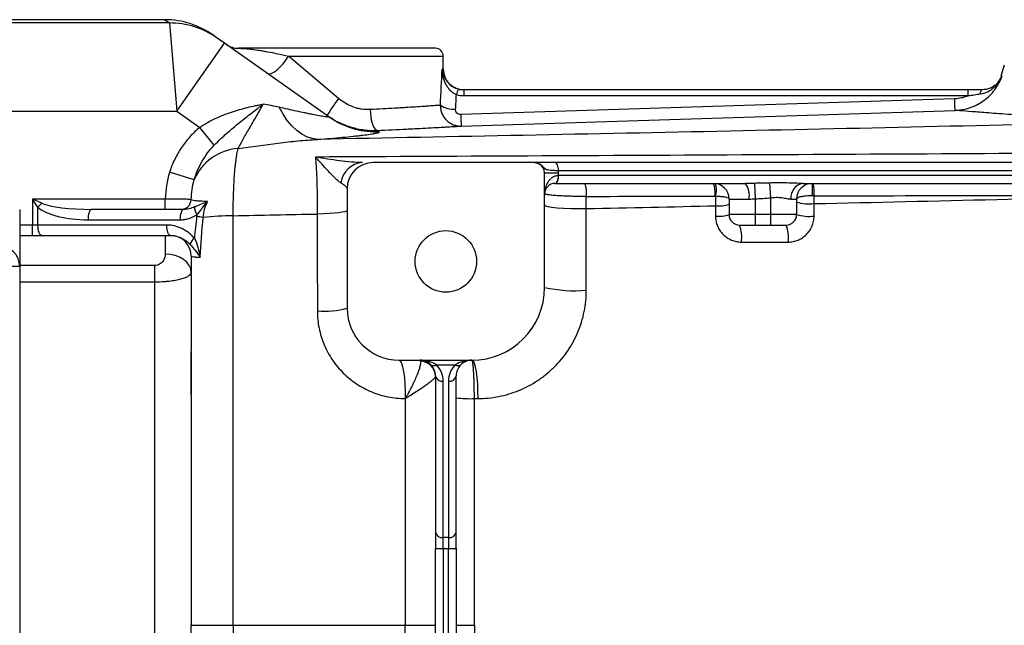
# Model space of a CAD drawing. Units: inches. Extents: x -32 to 65, y -21.6 to 32.8.
# Drawn here: x 27.1 to 34.6, y -12.5 to -8 of the extents above; entities that cross this region are included whole.
import ezdxf

# ---------------------------------------------------------------- set-up
doc = ezdxf.new("R2010")
doc.units = ezdxf.units.IN
doc.header["$MEASUREMENT"] = 0

msp = doc.modelspace()

# ---------------------------------------------------------------- linework, layer by layer
at = {"color": 7, "linetype": 'Continuous', "lineweight": 25}
for p, q in [((28.2318, -7.9622), (26.1086, -7.9622)), ((28.2661, -7.9869), (26.1086, -7.9869)), ((28.2661, -7.9869), (28.322, -8.6556)), ((28.629, -8.1014), (28.5946, -8.0772)), ((28.6848, -8.1407), (28.629, -8.1014)), ((28.322, -8.6556), (28.6848, -8.1407)), ((29.4739, -8.6967), (28.6848, -8.1407)), ((30.2818, -8.1787), (28.7886, -8.1787)), ((29.5479, -8.5582), (29.1674, -8.2378)), ((30.3409, -8.3362), (30.3409, -8.2378)), ((34.5913, -8.3078), (34.5657, -8.3889)), ((30.4983, -8.5374), (30.4983, -8.4937)), ((34.3183, -8.4937), (30.4983, -8.4937)), ((34.3183, -8.5374), (34.3183, -8.4937)), ((34.215, -8.5612), (30.4734, -8.6803)), ((30.4983, -8.5374), (34.3183, -8.5374)), ((26.1086, -8.6556), (28.322, -8.6556)), ((28.322, -8.6556), (28.4959, -8.7782)), ((29.5036, -8.7164), (29.4739, -8.6967)), ((28.6057, -8.9125), (28.4959, -8.7782)), ((31.0345, -9.0448), (29.8094, -9.0448)), ((38.1955, -9.0448), (31.187, -9.0448)), ((28.4537, -9.1757), (28.268, -9.1164)), ((31.2149, -9.1236), (31.1086, -9.1236)), ((31.1086, -9.9897), (31.1086, -9.1236)), ((31.2142, -9.1039), (38.1684, -9.1039)), ((31.2149, -9.1433), (31.2146, -9.1433)), ((31.2149, -9.1433), (31.2149, -9.1236)), ((38.1676, -9.1433), (31.2149, -9.1433)), ((29.6125, -9.2417), (29.6125, -10.1472)), ((31.1873, -9.2023), (31.1878, -9.2023)), ((31.1878, -9.2023), (32.6301, -9.2023)), ((32.6983, -9.2016), (32.7031, -9.3183)), ((32.8117, -9.1991), (32.8212, -9.3108)), ((33.0665, -9.2023), (38.1948, -9.2023)), ((33.1362, -9.2023), (33.1362, -9.2965)), ((28.2351, -9.3204), (27.2286, -9.3204)), ((27.2286, -9.3204), (27.2286, -9.5173)), ((28.2351, -9.3992), (28.2351, -9.3204)), ((32.5062, -9.3204), (32.6575, -9.3204)), ((32.5062, -9.3204), (32.5062, -9.4385)), ((32.7031, -9.3183), (32.7031, -9.4385)), ((32.8212, -9.3108), (32.8212, -9.4385)), ((32.9745, -9.3204), (33.0181, -9.3204)), ((33.0181, -9.3204), (33.0181, -9.4385)), ((27.2707, -9.5173), (27.2707, -9.3829)), ((27.1322, -9.3992), (27.1322, -9.8323)), ((28.3744, -9.3992), (27.6779, -9.3992)), ((32.7031, -9.4385), (32.5062, -9.4385)), ((32.7031, -9.4385), (32.7031, -9.5173)), ((32.8212, -9.4385), (32.7031, -9.4385)), ((32.8212, -9.4385), (32.8212, -9.5173)), ((33.0181, -9.4385), (32.8212, -9.4385)), ((27.2707, -9.5173), (27.2286, -9.5173)), ((27.2286, -9.596), (27.2286, -9.5173)), ((28.2467, -9.5173), (27.2707, -9.5173)), ((27.6499, -9.4779), (28.3464, -9.4779)), ((32.585, -9.5173), (32.7031, -9.5173)), ((32.7031, -9.5173), (32.8212, -9.5173)), ((32.8212, -9.5173), (32.9393, -9.5173)), ((27.1322, -9.596), (27.2286, -9.596)), ((27.2286, -9.596), (27.2987, -9.596)), ((27.2987, -9.596), (28.2747, -9.596)), ((27.1322, -9.8323), (26.9748, -9.8323)), ((27.1322, -9.8323), (27.1322, -15.2653)), ((28.1559, -9.9471), (28.1559, -9.8243)), ((28.1559, -15.1505), (28.1559, -9.9471)), ((28.4314, -10.483), (28.4314, -10.4977)), ((28.4314, -10.4977), (28.4314, -10.7989)), ((30.0062, -10.5409), (30.5574, -10.5409)), ((30.289, -10.5755), (30.4322, -10.5755)), ((30.2818, -10.659), (30.2818, -11.8425)), ((30.4393, -11.8425), (30.4393, -10.659)), ((30.3409, -11.8843), (30.3409, -10.7008)), ((30.3803, -10.7008), (30.3803, -11.8843)), ((30.2818, -11.8425), (30.2818, -11.9678)), ((30.4393, -11.9678), (30.4393, -11.8425)), ((30.3803, -11.8843), (30.3409, -11.8843)), ((30.3409, -11.9678), (30.3409, -11.8843)), ((30.3803, -11.8843), (30.3803, -11.9678)), ((30.2818, -11.9678), (30.3409, -11.9678)), ((30.2818, -13.1298), (30.2818, -11.9678)), ((30.3409, -11.9678), (30.3803, -11.9678)), ((30.3409, -11.9678), (30.3409, -13.1298)), ((30.3803, -11.9678), (30.4393, -11.9678)), ((30.3803, -13.1298), (30.3803, -11.9678)), ((30.4393, -11.9678), (30.4393, -13.1298)), ((28.4314, -12.5488), (28.7491, -12.5488)), ((30.0534, -12.5488), (30.2818, -12.5488)), ((30.4393, -12.5488), (30.5766, -12.5488))]:
    msp.add_line(p, q, dxfattribs=at)
at = {"color": 8, "linetype": 'Continuous', "lineweight": 25}
for p, q in [((28.2318, -7.9622), (28.2661, -7.9869)), ((29.1674, -8.2378), (30.3409, -8.2378)), ((30.3409, -8.3362), (30.3317, -8.3362)), ((27.2286, -9.5173), (27.1322, -9.5173)), ((28.2346, -9.596), (28.2346, -9.7379)), ((28.1559, -9.8243), (27.1322, -9.8243)), ((27.1322, -9.9471), (28.1559, -9.9471))]:
    msp.add_line(p, q, dxfattribs=at)
at = {"color": 7, "linetype": 'Continuous', "lineweight": 25, "flags": 128}
for points in [[(29.0052, -8.3665), (29.0188, -8.3711), (29.0365, -8.3686), (29.0573, -8.3593), (29.0801, -8.3437), (29.1037, -8.3225), (29.127, -8.2968), (29.1486, -8.2681), (29.1674, -8.2378)], [(34.4097, -8.5238), (34.4108, -8.5172), (34.4121, -8.5113), (34.4136, -8.5061), (34.4153, -8.5017), (34.4171, -8.4983), (34.419, -8.4957), (34.421, -8.4942), (34.423, -8.4937)], [(29.3896, -8.8686), (29.349, -8.8625), (29.3087, -8.8489), (29.2691, -8.828), (29.2307, -8.8001), (29.1939, -8.7654), (29.1593, -8.7245), (29.1272, -8.6777), (29.098, -8.6258)], [(29.787, -8.6431), (29.7891, -8.6734), (29.7929, -8.7026), (29.7984, -8.7296), (29.8053, -8.7533), (29.8134, -8.7729), (29.8223, -8.7876), (29.8318, -8.7969), (29.8414, -8.8004)], [(30.4771, -8.7678), (30.7132, -8.7603), (31.6576, -8.7302), (34.2187, -8.6487)], [(31.2142, -9.1039), (31.2137, -9.0924), (31.2121, -9.0813), (31.2096, -9.0711), (31.2063, -9.0621), (31.2021, -9.0548), (31.1974, -9.0493), (31.1923, -9.046), (31.187, -9.0448)], [(31.1873, -9.2023), (31.1927, -9.2012), (31.1978, -9.1978), (31.2025, -9.1924), (31.2066, -9.185), (31.21, -9.1761), (31.2125, -9.1659), (31.2141, -9.1548), (31.2146, -9.1433)], [(31.1878, -9.2023), (31.1931, -9.2012), (31.1982, -9.1978), (31.2029, -9.1924), (31.207, -9.185), (31.2104, -9.1761), (31.2129, -9.1659), (31.2144, -9.1548), (31.2149, -9.1433)], [(31.1086, -9.365), (31.1149, -9.3709), (31.1337, -9.3765), (31.1639, -9.3816), (31.2042, -9.386), (31.2529, -9.3893), (31.3075, -9.3916), (31.3657, -9.3926), (31.4247, -9.3924)], [(27.6779, -9.3992), (27.6724, -9.4007), (27.6672, -9.4052), (27.6623, -9.4124), (27.6581, -9.4222), (27.6546, -9.4342), (27.652, -9.4478), (27.6504, -9.4626), (27.6499, -9.4779)], [(28.3744, -9.3992), (28.3689, -9.4007), (28.3637, -9.4052), (28.3588, -9.4124), (28.3546, -9.4222), (28.3511, -9.4342), (28.3485, -9.4478), (28.3469, -9.4626), (28.3464, -9.4779)], [(29.6125, -9.407), (29.6084, -9.4117), (29.5961, -9.4163), (29.576, -9.4206), (29.5488, -9.4244), (29.5151, -9.4278), (29.4762, -9.4305), (29.433, -9.4325), (29.387, -9.4338)], [(27.2987, -9.596), (27.2932, -9.5945), (27.288, -9.59), (27.2831, -9.5828), (27.2789, -9.573), (27.2754, -9.561), (27.2728, -9.5474), (27.2712, -9.5327), (27.2707, -9.5173)], [(28.2747, -9.596), (28.2693, -9.5945), (28.264, -9.59), (28.2591, -9.5828), (28.2549, -9.573), (28.2514, -9.561), (28.2488, -9.5474), (28.2472, -9.5327), (28.2467, -9.5173)], [(28.4314, -9.8771), (28.4277, -9.85), (28.4165, -9.8239), (28.3983, -9.7998), (28.3738, -9.7787), (28.344, -9.7614), (28.3099, -9.7485), (28.273, -9.7406), (28.2346, -9.7379)], [(30.0062, -10.5409), (30.0158, -10.5466), (30.0249, -10.5633), (30.0332, -10.5905), (30.0405, -10.6269), (30.0463, -10.6712), (30.0505, -10.7214), (30.0529, -10.7755), (30.0533, -10.8313)], [(30.5574, -10.5409), (30.5664, -10.5466), (30.575, -10.5633), (30.5829, -10.5905), (30.5898, -10.6269), (30.5953, -10.6712), (30.5993, -10.7214), (30.6015, -10.7755), (30.6019, -10.8313)]]:
    msp.add_lwpolyline(points, dxfattribs=at)
at = {"color": 7, "linetype": 'Continuous', "lineweight": 25}
msp.add_circle((30.3606, -9.7929), 0.233, dxfattribs=at)
for centre, radius, start, end in [((28.2318, -8.5921), 0.6299, 54.82833, 89.68837), ((28.2676, -8.6143), 0.6274, 54.83419, 90.13593), ((28.7886, -8.0212), 0.1575, 234.82833, 270), ((30.2818, -8.2378), 0.0591, 0, 90), ((30.4984, -8.3362), 0.1575, 180, 270), ((34.4229, -8.3362), 0.1575, 317.73507, 339.82989), ((30.5827, -8.5593), 0.145, 150.52879, 168.1884), ((31.7472, -10.1553), 2.718, 144.01234, 147.29942), ((30.4271, -8.4363), 0.2048, 238.2235, 271.99191), ((32.8141, -8.6238), 2.3413, 181.38368, 183.52648), ((28.8121, -9.3263), 0.3887, 93.8276, 157.20887), ((29.7394, -9.2203), 0.1758, 93.67705, 172.40525), ((29.8094, -9.2417), 0.1969, 90, 180), ((31.0299, -9.1236), 0.0787, 0, 62.16018), ((31.2434, -9.272), 0.1833, 351.0805, 22.31973), ((32.3881, -9.3204), 0.1181, 0, 90), ((32.2015, -9.2708), 0.1988, 352.10384, 20.15379), ((32.2451, -9.2509), 0.1655, 343.29981, 16.70019), ((32.5095, -9.2925), 0.1506, 349.30446, 36.79145), ((33.0814, -9.3088), 0.1075, 97.96957, 186.19967), ((33.1362, -9.3204), 0.1181, 90, 180), ((32.938, -9.2699), 0.2138, 352.89438, 18.4272), ((28.3532, -9.3205), 0.0787, 270.01383, 358.05701), ((27.4928, -9.5542), 0.2805, 133.77722, 142.35968), ((28.5653, -9.3793), 0.1088, 180.32283, 213.53864), ((32.4267, -9.1204), 0.2523, 264.74359, 288.38418), ((33.1147, -9.0094), 0.3477, 253.86115, 275.8437), ((28.2913, -10.815), 1.3746, 80.34545, 82.40796), ((28.7784, -11.8904), 2.444, 90.67891, 96.02687), ((32.4267, -9.1929), 0.2582, 264.85919, 287.94756), ((32.585, -9.4385), 0.0787, 180, 270), ((32.9393, -9.4385), 0.0787, 270, 0), ((33.1147, -9.0941), 0.3577, 254.32803, 275.68145), ((32.3299, -9.6124), 0.2722, 352.86485, 20.44787), ((32.6713, -9.6124), 0.2844, 353.16371, 19.53012), ((28.274, -9.7535), 0.1575, 0, 90), ((28.5248, -9.7027), 0.1103, 129.02168, 158.63196), ((26.9748, -9.8323), 0.1575, 0, 90), ((30.5574, -9.9897), 0.5512, 270, 0), ((31.3382, -8.971), 1.0443, 257.29935, 274.75667), ((29.4363, -9.4583), 0.7111, 266.0292, 284.3506), ((30.0062, -10.1472), 0.3937, 180, 270), ((30.1637, -10.659), 0.1181, 45, 90), ((30.1653, -10.6645), 0.1165, 0.69289, 88.57944), ((30.2681, -10.5455), 0.0365, 235.14306, 304.85694), ((30.1637, -10.659), 0.1181, 0, 45), ((30.1637, -10.7008), 0.1772, 0, 45), ((30.5574, -10.7008), 0.1772, 135, 180), ((30.453, -10.5455), 0.0365, 235.14306, 304.85694), ((30.5574, -10.659), 0.1181, 135, 180), ((30.5574, -10.659), 0.1181, 90, 135), ((30.3335, -10.6486), 0.0527, 191.42175, 278.04947), ((30.3876, -10.6486), 0.0527, 261.95053, 348.57825), ((30.5385, -10.1664), 0.666, 261.43141, 273.27151), ((30.3335, -11.8321), 0.0527, 191.42175, 278.04947), ((30.3876, -11.8321), 0.0527, 261.95053, 348.57825)]:
    msp.add_arc(centre, radius, start, end, dxfattribs=at)
at = {"color": 8, "linetype": 'Continuous', "lineweight": 25}
msp.add_arc((29.8354, -8.1836), 0.6278, 238.09004, 271.94488, dxfattribs=at)
at = {"color": 7, "linetype": 'Continuous', "lineweight": 25}
for centre, major_axis, ratio, start_param, end_param in [((29.5338, -7.8169), (0, 3.4529), 0.233743, 4.480527, 4.561432), ((29.5338, -7.8475), (0, 3.4529), 0.267949, 4.480527, 4.513519), ((27.6499, -9.3204), (0.4131, 0), 0.381247, 3.549394, 4.712389), ((27.6779, -9.3204), (0.4131, 0), 0.190624, 3.549394, 4.712389), ((30.1637, -10.659), (0.1772, 0), 0.666667, 0.785398, 1.570796), ((30.5574, -10.659), (0.1772, 0), 0.666667, 1.570796, 2.356194)]:
    msp.add_ellipse(centre, major_axis=major_axis, ratio=ratio, start_param=start_param, end_param=end_param, dxfattribs=at)
for points, knots in [([(28.7886, -8.1787), (28.7907, -8.1787), (28.7945, -8.1787), (28.8052, -8.179), (28.8122, -8.1792), (28.8295, -8.1802), (28.8399, -8.1809), (28.8582, -8.1826), (28.8647, -8.1832), (28.8788, -8.1847), (28.8863, -8.1856), (28.9103, -8.1886), (28.928, -8.191), (28.9571, -8.1956), (28.9673, -8.1972), (28.9885, -8.2009), (28.9996, -8.2028), (29.0339, -8.2092), (29.0584, -8.214), (29.1105, -8.2249), (29.1383, -8.2311), (29.1674, -8.2378)], [0, 0, 0, 0, 0.125, 0.125, 0.25, 0.25, 0.375, 0.375, 0.4375, 0.4375, 0.5, 0.5, 0.625, 0.625, 0.6875, 0.6875, 0.75, 0.75, 0.875, 0.875, 1, 1, 1, 1]), ([(30.4408, -8.5297), (30.4313, -8.526), (30.4225, -8.5211), (30.4062, -8.5096), (30.3986, -8.5028), (30.385, -8.4883), (30.3789, -8.4804), (30.368, -8.464), (30.3632, -8.4555), (30.3506, -8.4294), (30.3443, -8.411), (30.3377, -8.3832), (30.3359, -8.3738), (30.3332, -8.3551), (30.3322, -8.3456), (30.3317, -8.3362)], [0, 0, 0, 0, 0.125, 0.125, 0.25, 0.25, 0.375, 0.375, 0.5, 0.5, 0.75, 0.75, 0.875, 0.875, 1, 1, 1, 1]), ([(34.2187, -8.6487), (34.2236, -8.6485), (34.2286, -8.6483), (34.2384, -8.6476), (34.2432, -8.6472), (34.2578, -8.6456), (34.2674, -8.6442), (34.2961, -8.639), (34.315, -8.634), (34.3428, -8.6245), (34.352, -8.6209), (34.3699, -8.6132), (34.3787, -8.609), (34.4045, -8.5956), (34.421, -8.5854), (34.4524, -8.5624), (34.4673, -8.5497), (34.4948, -8.5224), (34.5074, -8.5079), (34.5306, -8.4769), (34.5411, -8.4604), (34.5594, -8.4263), (34.5672, -8.4086), (34.5738, -8.3903)], [0, 0, 0, 0, 0.03125, 0.03125, 0.0625, 0.0625, 0.125, 0.125, 0.25, 0.25, 0.3125, 0.3125, 0.375, 0.375, 0.5, 0.5, 0.625, 0.625, 0.75, 0.75, 0.875, 0.875, 1, 1, 1, 1]), ([(34.4097, -8.5238), (34.4286, -8.5209), (34.4464, -8.5155), (34.4719, -8.5041), (34.4801, -8.4996), (34.4959, -8.4898), (34.5033, -8.4844), (34.5175, -8.4727), (34.5243, -8.4664), (34.5368, -8.4529), (34.5426, -8.4458), (34.5532, -8.4311), (34.558, -8.4233), (34.5645, -8.4112), (34.5666, -8.4071), (34.5704, -8.3988), (34.5722, -8.3945), (34.5738, -8.3903)], [0, 0, 0, 0, 0.25, 0.25, 0.375, 0.375, 0.5, 0.5, 0.625, 0.625, 0.75, 0.75, 0.875, 0.875, 0.9375, 0.9375, 1, 1, 1, 1]), ([(30.4565, -8.488), (30.4453, -8.4842), (30.4315, -8.4795), (30.4071, -8.4654), (30.392, -8.4559), (30.3848, -8.4458), (30.3848, -8.4458)], [0, 0, 0, 0, 0.403407, 0.493352, 0.999544, 1, 1, 1, 1]), ([(30.3925, -8.4531), (30.3925, -8.4531), (30.4001, -8.4623), (30.415, -8.4719), (30.4308, -8.4779), (30.4338, -8.479)], [0, 0, 0, 0, 0.002044, 0.809487, 1, 1, 1, 1]), ([(34.518, -8.4605), (34.5072, -8.4683), (34.4804, -8.4878), (34.4445, -8.4915), (34.423, -8.4937)], [0, 0, 0, 0, 0.40203, 1, 1, 1, 1]), ([(29.787, -8.6431), (29.7659, -8.6441), (29.7448, -8.643), (29.7133, -8.6383), (29.7028, -8.6362), (29.6819, -8.631), (29.6713, -8.6277), (29.6404, -8.6167), (29.6207, -8.6074), (29.583, -8.5854), (29.5649, -8.5725), (29.5479, -8.5582)], [0, 0, 0, 0, 0.25, 0.25, 0.375, 0.375, 0.5, 0.5, 0.75, 0.75, 1, 1, 1, 1]), ([(34.3183, -8.5374), (34.3102, -8.5411), (34.3018, -8.5443), (34.2849, -8.55), (34.2764, -8.5524), (34.2505, -8.5583), (34.2329, -8.5607), (34.215, -8.5612)], [0, 0, 0, 0, 0.25, 0.25, 0.5, 0.5, 1, 1, 1, 1]), ([(34.2187, -8.6487), (34.2186, -8.6486), (34.2184, -8.6464), (34.2179, -8.6381), (34.2176, -8.6319), (34.217, -8.6163), (34.2166, -8.6068), (34.2158, -8.5854), (34.2154, -8.5736), (34.215, -8.5612)], [0, 0, 0, 0, 0.25, 0.25, 0.5, 0.5, 0.75, 0.75, 1, 1, 1, 1]), ([(34.3183, -8.5374), (34.3336, -8.5354), (34.3489, -8.5332), (34.3793, -8.5285), (34.3945, -8.5261), (34.4097, -8.5238)], [0, 0, 0, 0, 0.5, 0.5, 1, 1, 1, 1]), ([(28.4959, -8.7782), (28.5338, -8.7519), (28.5733, -8.7302), (28.6337, -8.7018), (28.6541, -8.693), (28.6951, -8.6767), (28.7159, -8.6692), (28.7571, -8.6552), (28.7776, -8.6488), (28.8185, -8.637), (28.8388, -8.6316), (28.879, -8.6218), (28.8989, -8.6173), (28.9283, -8.6112), (28.9381, -8.6093), (28.9526, -8.6066), (28.9574, -8.6057), (28.967, -8.604), (28.9719, -8.6031), (28.9766, -8.6023)], [0, 0, 0, 0, 0.25, 0.25, 0.375, 0.375, 0.5, 0.5, 0.625, 0.625, 0.75, 0.75, 0.875, 0.875, 0.9375, 0.9375, 0.96875, 0.96875, 1, 1, 1, 1]), ([(28.6057, -8.9125), (28.6217, -8.8962), (28.6378, -8.8806), (28.6699, -8.8505), (28.6859, -8.836), (28.7178, -8.8078), (28.7337, -8.7941), (28.7655, -8.7674), (28.7813, -8.7543), (28.8283, -8.7162), (28.8591, -8.692), (28.9042, -8.6573), (28.919, -8.646), (28.9408, -8.6294), (28.9481, -8.6239), (28.9624, -8.613), (28.9696, -8.6076), (28.9766, -8.6023)], [0, 0, 0, 0, 0.125, 0.125, 0.25, 0.25, 0.375, 0.375, 0.5, 0.5, 0.75, 0.75, 0.875, 0.875, 0.9375, 0.9375, 1, 1, 1, 1]), ([(28.7862, -8.9385), (28.7978, -8.9173), (28.8108, -8.8932), (28.8395, -8.8414), (28.8552, -8.8137), (28.8886, -8.7563), (28.9064, -8.7267), (28.942, -8.666), (28.9599, -8.635), (28.9766, -8.6023)], [0, 0, 0, 0, 0.25, 0.25, 0.5, 0.5, 0.75, 0.75, 1, 1, 1, 1]), ([(29.4739, -8.6967), (29.4766, -8.6987), (29.4752, -8.6996), (29.4672, -8.6995), (29.4636, -8.6992), (29.4547, -8.6983), (29.4495, -8.6976), (29.4316, -8.6949), (29.4173, -8.6925), (29.3857, -8.6867), (29.3684, -8.6834), (29.3406, -8.6778), (29.331, -8.6759), (29.3115, -8.6719), (29.3015, -8.6699), (29.2713, -8.6636), (29.2506, -8.6592), (29.1872, -8.6456), (29.1432, -8.6359), (29.098, -8.6258)], [0, 0, 0, 0, 0.125, 0.125, 0.1875, 0.1875, 0.25, 0.25, 0.375, 0.375, 0.5, 0.5, 0.5625, 0.5625, 0.625, 0.625, 0.75, 0.75, 1, 1, 1, 1]), ([(30.3193, -8.6104), (30.3113, -8.611), (30.3013, -8.6117), (30.2772, -8.6134), (30.2632, -8.6144), (30.2392, -8.6161), (30.2307, -8.6167), (30.2126, -8.6179), (30.2031, -8.6186), (30.1733, -8.6206), (30.1518, -8.622), (30.1057, -8.625), (30.081, -8.6266), (30.0416, -8.629), (30.0281, -8.6298), (30.0003, -8.6315), (29.9862, -8.6323), (29.9143, -8.6365), (29.8527, -8.6398), (29.787, -8.6431)], [0, 0, 0, 0, 0.125, 0.125, 0.25, 0.25, 0.3125, 0.3125, 0.375, 0.375, 0.5, 0.5, 0.625, 0.625, 0.6875, 0.6875, 0.75, 0.75, 1, 1, 1, 1]), ([(30.3193, -8.6104), (30.3192, -8.621), (30.3201, -8.6314), (30.3239, -8.6519), (30.3269, -8.662), (30.3347, -8.6814), (30.3396, -8.6906), (30.351, -8.7079), (30.3577, -8.7161), (30.3723, -8.7306), (30.3803, -8.7372), (30.3977, -8.7486), (30.4068, -8.7534), (30.426, -8.761), (30.4361, -8.7638), (30.4564, -8.7674), (30.4667, -8.7681), (30.4771, -8.7678)], [0, 0, 0, 0, 0.125, 0.125, 0.25, 0.25, 0.375, 0.375, 0.5, 0.5, 0.625, 0.625, 0.75, 0.75, 0.875, 0.875, 1, 1, 1, 1]), ([(30.4734, -8.6803), (30.468, -8.6805), (30.4627, -8.6796), (30.4528, -8.6758), (30.4483, -8.6729), (30.441, -8.6655), (30.4381, -8.661), (30.4346, -8.6513), (30.4339, -8.6461), (30.4342, -8.6409)], [0, 0, 0, 0, 0.25, 0.25, 0.5, 0.5, 0.75, 0.75, 1, 1, 1, 1]), ([(35.6577, -8.7345), (35.4489, -8.7268), (35.2567, -8.7176), (35.0629, -8.7069), (35.0417, -8.7057), (35, -8.7033), (34.9387, -8.6998), (34.8038, -8.6916), (34.702, -8.6848), (34.6093, -8.6784), (34.5799, -8.6763), (34.5242, -8.6723), (34.4978, -8.6704), (34.4485, -8.6668), (34.4255, -8.665), (34.3831, -8.6618), (34.3637, -8.6603), (34.3108, -8.6561), (34.2825, -8.6539), (34.2506, -8.6513), (34.2418, -8.6506), (34.2276, -8.6494), (34.2222, -8.649), (34.2187, -8.6487)], [0, 0, 0, 0, 0.25, 0.25, 0.28125, 0.28125, 0.3125, 0.375, 0.5, 0.5, 0.5625, 0.5625, 0.625, 0.625, 0.6875, 0.6875, 0.75, 0.75, 0.875, 0.875, 0.9375, 0.9375, 1, 1, 1, 1]), ([(29.46, -8.687), (29.474, -8.6969), (29.4885, -8.7062), (29.5179, -8.7235), (29.5329, -8.7315), (29.5787, -8.7537), (29.6102, -8.7659), (29.6592, -8.7804), (29.6757, -8.7845), (29.7087, -8.7914), (29.7252, -8.7941), (29.7749, -8.8003), (29.8081, -8.8017), (29.8414, -8.8004)], [0, 0, 0, 0, 0.125, 0.125, 0.25, 0.25, 0.5, 0.5, 0.625, 0.625, 0.75, 0.75, 1, 1, 1, 1]), ([(28.4959, -8.7782), (28.469, -8.8002), (28.4442, -8.824), (28.3984, -8.8748), (28.3773, -8.9019), (28.3485, -8.9448), (28.3393, -8.9595), (28.322, -8.9895), (28.314, -9.0048), (28.2914, -9.0513), (28.2786, -9.0834), (28.268, -9.1164)], [0, 0, 0, 0, 0.25, 0.25, 0.5, 0.5, 0.625, 0.625, 0.75, 0.75, 1, 1, 1, 1]), ([(35.6577, -8.7345), (35.132, -8.7476), (34.6068, -8.76), (33.5583, -8.7838), (33.0348, -8.7952), (31.9896, -8.8171), (31.4678, -8.8277), (30.4268, -8.8485), (29.9076, -8.8586), (29.3896, -8.8686)], [0, 0, 0, 0, 0.25, 0.25, 0.5, 0.5, 0.75, 0.75, 1, 1, 1, 1]), ([(29.8414, -8.8004), (29.9197, -8.7972), (29.993, -8.7938), (30.0787, -8.7897), (30.0956, -8.7889), (30.1286, -8.7872), (30.1449, -8.7864), (30.1919, -8.784), (30.2213, -8.7824), (30.2764, -8.7795), (30.3021, -8.778), (30.3377, -8.776), (30.3492, -8.7754), (30.3708, -8.7741), (30.381, -8.7735), (30.4098, -8.7719), (30.4266, -8.7709), (30.4555, -8.7691), (30.4676, -8.7684), (30.4771, -8.7678)], [0, 0, 0, 0, 0.25, 0.25, 0.3125, 0.3125, 0.375, 0.375, 0.5, 0.5, 0.625, 0.625, 0.6875, 0.6875, 0.75, 0.75, 0.875, 0.875, 1, 1, 1, 1]), ([(28.7862, -8.9385), (28.888, -8.924), (28.9892, -8.9093), (29.1402, -8.8905), (29.1905, -8.8847), (29.2904, -8.8751), (29.3401, -8.8712), (29.3896, -8.8686)], [0, 0, 0, 0, 0.5, 0.5, 0.75, 0.75, 1, 1, 1, 1]), ([(29.3896, -8.8686), (29.4569, -8.8634), (29.5199, -8.8581), (29.6062, -8.8501), (29.6335, -8.8474), (29.6722, -8.8434), (29.6847, -8.842), (29.7085, -8.8394), (29.7199, -8.8381), (29.7523, -8.8342), (29.7716, -8.8317), (29.7967, -8.8281), (29.8044, -8.8269), (29.8184, -8.8245), (29.8247, -8.8234), (29.852, -8.8179), (29.8612, -8.8141), (29.8567, -8.8109)], [0, 0, 0, 0, 0.25, 0.25, 0.375, 0.375, 0.4375, 0.4375, 0.5, 0.5, 0.625, 0.625, 0.6875, 0.6875, 0.75, 0.75, 1, 1, 1, 1]), ([(28.4537, -9.1757), (28.4609, -9.151), (28.4696, -9.1268), (28.4898, -9.0798), (28.5013, -9.0568), (28.5268, -9.0125), (28.5407, -8.9912), (28.5712, -8.9505), (28.5876, -8.931), (28.6057, -8.9125)], [0, 0, 0, 0, 0.25, 0.25, 0.5, 0.5, 0.75, 0.75, 1, 1, 1, 1]), ([(28.7495, -9.4466), (28.7495, -9.3921), (28.7503, -9.3395), (28.7528, -9.2633), (28.7538, -9.2382), (28.7562, -9.1902), (28.7576, -9.1672), (28.7608, -9.1232), (28.7626, -9.1021), (28.7655, -9.072), (28.7666, -9.0622), (28.7687, -9.0435), (28.7698, -9.0344), (28.7732, -9.0084), (28.7756, -8.9925), (28.7807, -8.9633), (28.7834, -8.9501), (28.7862, -8.9385)], [0, 0, 0, 0, 0.25, 0.25, 0.375, 0.375, 0.5, 0.5, 0.625, 0.625, 0.6875, 0.6875, 0.75, 0.75, 0.875, 0.875, 1, 1, 1, 1]), ([(36.2907, -8.9663), (35.7097, -8.9699), (35.1295, -8.9732), (33.971, -8.9797), (33.393, -8.9827), (32.2396, -8.9886), (31.6642, -8.9914), (30.516, -8.9969), (29.9431, -8.9996), (29.3721, -9.0023)], [0, 0, 0, 0, 0.25, 0.25, 0.5, 0.5, 0.75, 0.75, 1, 1, 1, 1]), ([(29.7281, -9.0448), (29.7015, -9.0448), (29.6735, -9.043), (29.6159, -9.0377), (29.5863, -9.0343), (29.5261, -9.0265), (29.4956, -9.0221), (29.4495, -9.0151), (29.4341, -9.0126), (29.4031, -9.0076), (29.3876, -9.005), (29.3721, -9.0023)], [0, 0, 0, 0, 0.25, 0.25, 0.5, 0.5, 0.75, 0.75, 0.875, 0.875, 1, 1, 1, 1]), ([(29.3721, -9.0023), (29.3733, -9.0153), (29.3744, -9.029), (29.3765, -9.0582), (29.3775, -9.0736), (29.3803, -9.1216), (29.3819, -9.156), (29.3838, -9.2114), (29.3844, -9.2306), (29.3853, -9.2696), (29.3857, -9.2894), (29.3867, -9.3498), (29.387, -9.3912), (29.387, -9.4338)], [0, 0, 0, 0, 0.125, 0.125, 0.25, 0.25, 0.5, 0.5, 0.625, 0.625, 0.75, 0.75, 1, 1, 1, 1]), ([(29.5651, -9.1971), (29.5574, -9.1924), (29.5494, -9.1864), (29.5334, -9.173), (29.5253, -9.1656), (29.5008, -9.142), (29.4844, -9.1246), (29.452, -9.0894), (29.4359, -9.0715), (29.4119, -9.0451), (29.4039, -9.0363), (29.388, -9.0191), (29.38, -9.0106), (29.3721, -9.0023)], [0, 0, 0, 0, 0.125, 0.125, 0.25, 0.25, 0.5, 0.5, 0.75, 0.75, 0.875, 0.875, 1, 1, 1, 1]), ([(31.0345, -9.0448), (31.039, -9.0448), (31.0435, -9.0454), (31.0522, -9.0474), (31.0565, -9.0489), (31.0606, -9.0509)], [0, 0, 0, 0, 0.5, 0.5, 1, 1, 1, 1]), ([(31.187, -9.0448), (31.1602, -9.0448), (31.1364, -9.0448), (31.1057, -9.0448), (31.0965, -9.0448), (31.0803, -9.0448), (31.0732, -9.0448), (31.0612, -9.0448), (31.0563, -9.0448), (31.0487, -9.0448), (31.0458, -9.0448), (31.0413, -9.0448), (31.0396, -9.0448), (31.0368, -9.0448), (31.0356, -9.0448), (31.0345, -9.0448)], [0, 0, 0, 0, 0.25, 0.25, 0.375, 0.375, 0.5, 0.5, 0.625, 0.625, 0.75, 0.75, 0.875, 0.875, 1, 1, 1, 1]), ([(31.0606, -9.0509), (31.0656, -9.0529), (31.0706, -9.0555), (31.0803, -9.0619), (31.085, -9.0657), (31.0938, -9.074), (31.0979, -9.0785), (31.1059, -9.0864), (31.11, -9.0897), (31.1195, -9.0947), (31.1251, -9.0965), (31.138, -9.0992), (31.1454, -9.1001), (31.1623, -9.1017), (31.1717, -9.1023), (31.1918, -9.1032), (31.2026, -9.1036), (31.2142, -9.1039)], [0, 0, 0, 0, 0.125, 0.125, 0.25, 0.25, 0.375, 0.375, 0.5, 0.5, 0.625, 0.625, 0.75, 0.75, 0.875, 0.875, 1, 1, 1, 1]), ([(28.268, -9.1164), (28.2574, -9.1497), (28.2496, -9.1834), (28.239, -9.2514), (28.2362, -9.2858), (28.2351, -9.3204)], [0, 0, 0, 0, 0.5, 0.5, 1, 1, 1, 1]), ([(31.2146, -9.1433), (31.2048, -9.1433), (31.1958, -9.145), (31.1831, -9.1494), (31.1791, -9.1511), (31.1714, -9.1551), (31.1678, -9.1573), (31.1577, -9.1644), (31.1516, -9.1698), (31.1409, -9.1816), (31.1362, -9.188), (31.124, -9.2077), (31.1182, -9.2218), (31.1124, -9.2438), (31.111, -9.2512), (31.1091, -9.2661), (31.1086, -9.2736), (31.1086, -9.2811)], [0, 0, 0, 0, 0.125, 0.125, 0.1875, 0.1875, 0.25, 0.25, 0.375, 0.375, 0.5, 0.5, 0.75, 0.75, 0.875, 0.875, 1, 1, 1, 1]), ([(28.4319, -9.3231), (28.4326, -9.2984), (28.4343, -9.2737), (28.4412, -9.2245), (28.4463, -9.2), (28.4537, -9.1757)], [0, 0, 0, 0, 0.5, 0.5, 1, 1, 1, 1]), ([(29.5651, -9.1971), (29.5725, -9.2015), (29.5791, -9.2058), (29.5907, -9.214), (29.5958, -9.218), (29.608, -9.2292), (29.6125, -9.2358), (29.6125, -9.2417)], [0, 0, 0, 0, 0.25, 0.25, 0.5, 0.5, 1, 1, 1, 1]), ([(31.1873, -9.2023), (31.1792, -9.2023), (31.1722, -9.2035), (31.1594, -9.2072), (31.1537, -9.2096), (31.1388, -9.218), (31.1312, -9.225), (31.1195, -9.2399), (31.1154, -9.2479), (31.1113, -9.2602), (31.1103, -9.2643), (31.1089, -9.2727), (31.1086, -9.2769), (31.1086, -9.2811)], [0, 0, 0, 0, 0.125, 0.125, 0.25, 0.25, 0.5, 0.5, 0.75, 0.75, 0.875, 0.875, 1, 1, 1, 1]), ([(33.0665, -9.2023), (33.0466, -9.2023), (33.0262, -9.2016), (32.9846, -9.2), (32.9634, -9.1992), (32.9207, -9.1981), (32.8991, -9.1979), (32.8556, -9.198), (32.8337, -9.1985), (32.8117, -9.1991)], [0, 0, 0, 0, 0.25, 0.25, 0.5, 0.5, 0.75, 0.75, 1, 1, 1, 1]), ([(27.2987, -9.3517), (27.2871, -9.3465), (27.2754, -9.3414), (27.2521, -9.3309), (27.2403, -9.3257), (27.2286, -9.3204)], [0, 0, 0, 0, 0.5, 0.5, 1, 1, 1, 1]), ([(27.2707, -9.3829), (27.2637, -9.3726), (27.2567, -9.3623), (27.2427, -9.3415), (27.2356, -9.3309), (27.2286, -9.3204)], [0, 0, 0, 0, 0.5, 0.5, 1, 1, 1, 1]), ([(28.4319, -9.3231), (28.4315, -9.3231), (28.4298, -9.3231), (28.4242, -9.323), (28.4202, -9.323), (28.405, -9.3227), (28.3902, -9.3225), (28.3628, -9.3221), (28.353, -9.322), (28.332, -9.3217), (28.3206, -9.3215), (28.2973, -9.3212), (28.2852, -9.3211), (28.2606, -9.3208), (28.2478, -9.3206), (28.2351, -9.3204)], [0, 0, 0, 0, 0.125, 0.125, 0.25, 0.25, 0.5, 0.5, 0.625, 0.625, 0.75, 0.75, 0.875, 0.875, 1, 1, 1, 1]), ([(28.5556, -9.3391), (28.5451, -9.3388), (28.5352, -9.3385), (28.5168, -9.3379), (28.5083, -9.3375), (28.4928, -9.3367), (28.4857, -9.3363), (28.4728, -9.3353), (28.467, -9.3348), (28.4518, -9.3329), (28.4446, -9.3314), (28.4351, -9.3278), (28.4327, -9.3256), (28.4319, -9.3231)], [0, 0, 0, 0, 0.125, 0.125, 0.25, 0.25, 0.375, 0.375, 0.5, 0.5, 0.75, 0.75, 1, 1, 1, 1]), ([(31.4245, -9.3004), (31.4047, -9.3006), (31.385, -9.3007), (31.3456, -9.3005), (31.3257, -9.3001), (31.2878, -9.2992), (31.2696, -9.2985), (31.2346, -9.2969), (31.2184, -9.2959), (31.1887, -9.2939), (31.1751, -9.2927), (31.1516, -9.2904), (31.1416, -9.2892), (31.1294, -9.2874), (31.1257, -9.2868), (31.1196, -9.2856), (31.1144, -9.2845), (31.1113, -9.2833), (31.1091, -9.2822), (31.1086, -9.2816), (31.1086, -9.2811)], [0, 0, 0, 0, 0.125, 0.125, 0.25, 0.25, 0.375, 0.375, 0.5, 0.5, 0.625, 0.625, 0.75, 0.75, 0.8125, 0.8125, 0.875, 0.9375, 0.9375, 1, 1, 1, 1]), ([(32.4036, -9.2984), (32.4109, -9.2986), (32.4181, -9.2988), (32.4319, -9.2995), (32.4387, -9.2999), (32.4577, -9.3015), (32.469, -9.303), (32.4872, -9.3068), (32.4943, -9.309), (32.5039, -9.3143), (32.5062, -9.3173), (32.5062, -9.3204)], [0, 0, 0, 0, 0.125, 0.125, 0.25, 0.25, 0.5, 0.5, 0.75, 0.75, 1, 1, 1, 1]), ([(32.8212, -9.3108), (32.8359, -9.3087), (32.8505, -9.3074), (32.872, -9.3071), (32.8792, -9.3074), (32.8931, -9.3083), (32.8998, -9.309), (32.9129, -9.3108), (32.9193, -9.3119), (32.9317, -9.3142), (32.9377, -9.3154), (32.9548, -9.3186), (32.9652, -9.3204), (32.9745, -9.3204)], [0, 0, 0, 0, 0.25, 0.25, 0.375, 0.375, 0.5, 0.5, 0.625, 0.625, 0.75, 0.75, 1, 1, 1, 1]), ([(33.1362, -9.2965), (33.1281, -9.2965), (33.1202, -9.2966), (33.1045, -9.2971), (33.0968, -9.2975), (33.0822, -9.2986), (33.0753, -9.2992), (33.0625, -9.3008), (33.0565, -9.3017), (33.0403, -9.3048), (33.0321, -9.3073), (33.0237, -9.3119), (33.0216, -9.3135), (33.0188, -9.3168), (33.0181, -9.3186), (33.0181, -9.3204)], [0, 0, 0, 0, 0.125, 0.125, 0.25, 0.25, 0.375, 0.375, 0.5, 0.5, 0.75, 0.75, 0.875, 0.875, 1, 1, 1, 1]), ([(33.1501, -9.3553), (33.6107, -9.3451), (34.0718, -9.3345), (34.9954, -9.3125), (35.4578, -9.3011), (35.9205, -9.2892)], [0, 0, 0, 0, 0.5, 0.5, 1, 1, 1, 1]), ([(28.4565, -9.3799), (28.4433, -9.3857), (28.4299, -9.3904), (28.4025, -9.3971), (28.3886, -9.3992), (28.3744, -9.3992)], [0, 0, 0, 0, 0.5, 0.5, 1, 1, 1, 1]), ([(28.4565, -9.3799), (28.4651, -9.3762), (28.4733, -9.3725), (28.4894, -9.3652), (28.4974, -9.3616), (28.5217, -9.3512), (28.5382, -9.3448), (28.5556, -9.3391)], [0, 0, 0, 0, 0.25, 0.25, 0.5, 0.5, 1, 1, 1, 1]), ([(28.4747, -9.4394), (28.4822, -9.4314), (28.4892, -9.423), (28.5027, -9.406), (28.5092, -9.3975), (28.5287, -9.3718), (28.5416, -9.3549), (28.5556, -9.3391)], [0, 0, 0, 0, 0.25, 0.25, 0.5, 0.5, 1, 1, 1, 1]), ([(28.5218, -9.4599), (28.5241, -9.4389), (28.5278, -9.4182), (28.5388, -9.3775), (28.5461, -9.3577), (28.5556, -9.3391)], [0, 0, 0, 0, 0.5, 0.5, 1, 1, 1, 1]), ([(28.3464, -9.4779), (28.3577, -9.4779), (28.3689, -9.477), (28.3911, -9.4736), (28.4021, -9.471), (28.4346, -9.4611), (28.4552, -9.4517), (28.4747, -9.4394)], [0, 0, 0, 0, 0.25, 0.25, 0.5, 0.5, 1, 1, 1, 1]), ([(28.7491, -12.5488), (28.7491, -12.0308), (28.7491, -11.5131), (28.7493, -10.4785), (28.7494, -9.962), (28.7495, -9.4466)], [0, 0, 0, 0, 0.5, 0.5, 1, 1, 1, 1]), ([(32.4036, -9.4501), (32.4036, -9.4631), (32.4049, -9.4759), (32.4086, -9.4948), (32.4102, -9.501), (32.414, -9.5133), (32.4162, -9.5195), (32.4236, -9.5373), (32.4296, -9.5485), (32.4439, -9.5698), (32.4522, -9.5799), (32.4703, -9.5979), (32.4802, -9.606), (32.5016, -9.6203), (32.513, -9.6263), (32.5365, -9.6361), (32.5488, -9.6399), (32.5742, -9.6449), (32.587, -9.6462), (32.6, -9.6462)], [0, 0, 0, 0, 0.125, 0.125, 0.1875, 0.1875, 0.25, 0.25, 0.375, 0.375, 0.5, 0.5, 0.625, 0.625, 0.75, 0.75, 0.875, 0.875, 1, 1, 1, 1]), ([(32.9537, -9.6462), (32.9665, -9.6462), (32.9792, -9.645), (32.998, -9.6413), (33.0042, -9.6397), (33.0165, -9.636), (33.0226, -9.6338), (33.0405, -9.6265), (33.0517, -9.6205), (33.0731, -9.6063), (33.0833, -9.598), (33.1015, -9.5799), (33.1096, -9.5701), (33.124, -9.5486), (33.1302, -9.5372), (33.14, -9.5135), (33.1438, -9.5011), (33.1488, -9.4758), (33.1501, -9.463), (33.1501, -9.4501)], [0, 0, 0, 0, 0.125, 0.125, 0.1875, 0.1875, 0.25, 0.25, 0.375, 0.375, 0.5, 0.5, 0.625, 0.625, 0.75, 0.75, 0.875, 0.875, 1, 1, 1, 1]), ([(28.4554, -9.617), (28.4487, -9.6092), (28.4417, -9.6018), (28.427, -9.5878), (28.4193, -9.5812), (28.3954, -9.5628), (28.3785, -9.5524), (28.3517, -9.5395), (28.3425, -9.5357), (28.3238, -9.5291), (28.3144, -9.5263), (28.2858, -9.5196), (28.2664, -9.5173), (28.2467, -9.5173)], [0, 0, 0, 0, 0.125, 0.125, 0.25, 0.25, 0.5, 0.5, 0.625, 0.625, 0.75, 0.75, 1, 1, 1, 1]), ([(28.2747, -9.596), (28.2887, -9.596), (28.3023, -9.5977), (28.3289, -9.604), (28.3419, -9.6086), (28.3668, -9.6202), (28.3786, -9.6271), (28.4013, -9.6431), (28.4121, -9.6522), (28.4221, -9.6625)], [0, 0, 0, 0, 0.25, 0.25, 0.5, 0.5, 0.75, 0.75, 1, 1, 1, 1]), ([(28.4554, -9.617), (28.4668, -9.6402), (28.4753, -9.6641), (28.4893, -9.7125), (28.4947, -9.7371), (28.499, -9.7614)], [0, 0, 0, 0, 0.5, 0.5, 1, 1, 1, 1]), ([(28.4221, -9.6625), (28.4302, -9.6709), (28.4376, -9.6792), (28.4514, -9.6959), (28.4579, -9.7041), (28.4766, -9.7288), (28.4882, -9.7452), (28.499, -9.7614)], [0, 0, 0, 0, 0.25, 0.25, 0.5, 0.5, 1, 1, 1, 1]), ([(28.2346, -9.7379), (28.2346, -9.7474), (28.2332, -9.7567), (28.2275, -9.7751), (28.2232, -9.784), (28.214, -9.7965), (28.2104, -9.8005), (28.2023, -9.808), (28.1977, -9.8114), (28.1873, -9.8174), (28.1816, -9.8199), (28.1691, -9.8234), (28.1626, -9.8243), (28.1559, -9.8243)], [0, 0, 0, 0, 0.25, 0.25, 0.5, 0.5, 0.625, 0.625, 0.75, 0.75, 0.875, 0.875, 1, 1, 1, 1]), ([(28.4314, -9.7535), (28.4314, -9.7549), (28.4372, -9.7563), (28.4514, -9.758), (28.4547, -9.7583), (28.4618, -9.7589), (28.4656, -9.7592), (28.4782, -9.7602), (28.4879, -9.7608), (28.499, -9.7614)], [0, 0, 0, 0, 0.5, 0.5, 0.625, 0.625, 0.75, 0.75, 1, 1, 1, 1]), ([(28.1559, -9.9471), (28.1746, -9.9471), (28.1931, -9.9466), (28.2204, -9.9452), (28.2294, -9.9446), (28.2471, -9.9432), (28.2558, -9.9424), (28.2812, -9.9396), (28.2975, -9.9373), (28.3274, -9.932), (28.3413, -9.929), (28.3665, -9.9224), (28.3775, -9.9188), (28.3967, -9.9113), (28.4049, -9.9073), (28.4182, -9.899), (28.4231, -9.8947), (28.4298, -9.886), (28.4314, -9.8816), (28.4314, -9.8771)], [0, 0, 0, 0, 0.125, 0.125, 0.1875, 0.1875, 0.25, 0.25, 0.375, 0.375, 0.5, 0.5, 0.625, 0.625, 0.75, 0.75, 0.875, 0.875, 1, 1, 1, 1]), ([(30.6019, -10.8313), (30.6557, -10.8313), (30.7086, -10.8261), (30.7868, -10.8108), (30.8127, -10.8044), (30.864, -10.7891), (30.8896, -10.7801), (30.9641, -10.7496), (31.0113, -10.7247), (31.0784, -10.6805), (31.1001, -10.6646), (31.1423, -10.6305), (31.1624, -10.6125), (31.2196, -10.5559), (31.254, -10.5147), (31.2995, -10.4474), (31.3136, -10.424), (31.3393, -10.3765), (31.3625, -10.328), (31.3808, -10.2775), (31.3967, -10.226), (31.4034, -10.1996), (31.4195, -10.1197), (31.4248, -10.066), (31.4248, -10.0117)], [0, 0, 0, 0, 0.125, 0.125, 0.1875, 0.1875, 0.25, 0.25, 0.375, 0.375, 0.4375, 0.4375, 0.5, 0.5, 0.625, 0.625, 0.6875, 0.6875, 0.75, 0.8125, 0.8125, 0.875, 0.875, 1, 1, 1, 1]), ([(29.3871, -10.1677), (29.3871, -10.212), (29.3915, -10.2555), (29.4044, -10.3196), (29.4098, -10.3408), (29.4227, -10.3827), (29.4302, -10.4036), (29.4556, -10.464), (29.4762, -10.5021), (29.5128, -10.5562), (29.5259, -10.5737), (29.5539, -10.6074), (29.5685, -10.6234), (29.6147, -10.669), (29.6482, -10.6963), (29.7027, -10.7323), (29.7215, -10.7435), (29.7597, -10.7638), (29.7988, -10.7821), (29.8394, -10.7965), (29.8809, -10.809), (29.9021, -10.8143), (29.9662, -10.827), (30.0095, -10.8313), (30.0533, -10.8313)], [0, 0, 0, 0, 0.125, 0.125, 0.1875, 0.1875, 0.25, 0.25, 0.375, 0.375, 0.4375, 0.4375, 0.5, 0.5, 0.625, 0.625, 0.6875, 0.6875, 0.75, 0.8125, 0.8125, 0.875, 0.875, 1, 1, 1, 1]), ([(28.4319, -10.5604), (28.4319, -10.5449), (28.4319, -10.5294), (28.4316, -10.5001), (28.4314, -10.486), (28.4314, -10.4728)], [0, 0, 0, 0, 0.5, 0.5, 1, 1, 1, 1]), ([(28.4314, -10.8092), (28.4314, -10.7567), (28.4315, -10.7043), (28.4316, -10.6518), (28.4317, -10.6213), (28.4318, -10.5908), (28.4319, -10.5604)], [0, 0, 0, 0, 0.004000003, 0.004000003, 0.004000003, 0.006321931, 0.006321931, 0.006321931, 0.006321931]), ([(30.1682, -10.5479), (30.1694, -10.5519), (30.1697, -10.5573), (30.1683, -10.571), (30.1667, -10.5793), (30.1617, -10.5982), (30.1584, -10.6087), (30.1503, -10.6317), (30.1456, -10.6439), (30.1349, -10.6697), (30.129, -10.6832), (30.116, -10.7114), (30.1091, -10.7259), (30.0943, -10.7554), (30.0866, -10.7704), (30.0744, -10.7932), (30.0703, -10.8008), (30.0619, -10.8161), (30.0576, -10.8238), (30.0533, -10.8313)], [0, 0, 0, 0, 0.125, 0.125, 0.25, 0.25, 0.375, 0.375, 0.5, 0.5, 0.625, 0.625, 0.75, 0.75, 0.875, 0.875, 0.9375, 0.9375, 1, 1, 1, 1]), ([(30.5766, -10.8313), (30.5766, -10.8125), (30.5766, -10.7938), (30.5763, -10.766), (30.5761, -10.7567), (30.5758, -10.7386), (30.5756, -10.7297), (30.5749, -10.7035), (30.5744, -10.6867), (30.573, -10.6548), (30.5722, -10.6401), (30.5709, -10.6199), (30.5704, -10.6135), (30.5694, -10.6013), (30.5689, -10.5955), (30.5673, -10.5796), (30.5662, -10.5706), (30.5644, -10.5596), (30.5638, -10.5563), (30.5625, -10.5507), (30.5619, -10.5484), (30.56, -10.5428), (30.5587, -10.5409), (30.5574, -10.5409)], [0, 0, 0, 0, 0.125, 0.125, 0.1875, 0.1875, 0.25, 0.25, 0.375, 0.375, 0.5, 0.5, 0.5625, 0.5625, 0.625, 0.625, 0.75, 0.75, 0.8125, 0.8125, 0.875, 0.875, 1, 1, 1, 1]), ([(30.2818, -10.663), (30.2818, -10.6657), (30.2802, -10.6693), (30.2738, -10.6779), (30.2691, -10.6831), (30.2569, -10.6946), (30.2496, -10.701), (30.2323, -10.7148), (30.2227, -10.7221), (30.2017, -10.7374), (30.1903, -10.7453), (30.1659, -10.7619), (30.1529, -10.7704), (30.126, -10.7875), (30.112, -10.7963), (30.0904, -10.8094), (30.0831, -10.8138), (30.0683, -10.8226), (30.0608, -10.827), (30.0533, -10.8313)], [0, 0, 0, 0, 0.125, 0.125, 0.25, 0.25, 0.375, 0.375, 0.5, 0.5, 0.625, 0.625, 0.75, 0.75, 0.875, 0.875, 0.9375, 0.9375, 1, 1, 1, 1]), ([(28.4314, -10.8092), (28.4314, -11.0989), (28.4314, -11.3888), (28.4314, -11.9686), (28.4314, -12.2587), (28.4314, -12.5488)], [0, 0, 0, 0, 0.5, 0.5, 1, 1, 1, 1]), ([(28.4314, -14.2883), (28.4314, -13.9987), (28.4314, -13.7088), (28.4314, -13.129), (28.4314, -12.8389), (28.4314, -12.5488)], [0, 0, 0, 0, 0.5, 0.5, 1, 1, 1, 1]), ([(28.7491, -12.5488), (28.7491, -13.0668), (28.7491, -13.5844), (28.7493, -14.6191), (28.7494, -15.1355), (28.7495, -15.651)], [0, 0, 0, 0, 0.5, 0.5, 1, 1, 1, 1])]:
    msp.add_open_spline(points, degree=3, knots=knots, dxfattribs=at)
at = {"color": 8, "linetype": 'Continuous', "lineweight": 25}
for points, knots in [([(30.3848, -8.4458), (30.3727, -8.4308), (30.3448, -8.3963), (30.3347, -8.3578), (30.3317, -8.3363), (30.3317, -8.3362)], [0, 0, 0, 0, 0.431326, 0.996656, 1, 1, 1, 1]), ([(34.5738, -8.3903), (34.5737, -8.3905), (34.5711, -8.3971), (34.5596, -8.4203), (34.5423, -8.4463), (34.5216, -8.4584), (34.518, -8.4605)], [0, 0, 0, 0, 0.008065, 0.237703, 0.865568, 1, 1, 1, 1])]:
    msp.add_open_spline(points, degree=3, knots=knots, dxfattribs=at)
msp.add_open_spline([(34.5738, -8.3903), (34.5718, -8.3904), (34.5707, -8.3905), (34.5707, -8.3905)], degree=3, dxfattribs=at)
at = {"color": 7, "linetype": 'Continuous', "lineweight": 25}
for points in [[(30.4983, -8.4937), (30.484, -8.4937), (30.4701, -8.4918), (30.4565, -8.488)], [(34.423, -8.4937), (34.3887, -8.4937), (34.3536, -8.4937), (34.3183, -8.4937)], [(30.4408, -8.5297), (30.4596, -8.5348), (30.4787, -8.5374), (30.4983, -8.5374)], [(29.098, -8.6258), (29.058, -8.6168), (29.0176, -8.6091), (28.9766, -8.6023)], [(29.8567, -8.8109), (29.8508, -8.8069), (29.8457, -8.8034), (29.8414, -8.8004)], [(31.0606, -9.0509), (31.0626, -9.0519), (31.0646, -9.0529), (31.0666, -9.054)], [(31.2149, -9.1236), (31.2149, -9.117), (31.2147, -9.1104), (31.2142, -9.1039)], [(32.6983, -9.2016), (32.6757, -9.2019), (32.653, -9.2023), (32.6301, -9.2023)], [(32.8117, -9.1991), (32.7738, -9.2002), (32.736, -9.2011), (32.6983, -9.2016)], [(31.4245, -9.3004), (31.7488, -9.2996), (32.0734, -9.2989), (32.3984, -9.2981)], [(31.4247, -9.3924), (31.4248, -9.3613), (31.4247, -9.3306), (31.4245, -9.3004)], [(32.3984, -9.2981), (32.4001, -9.2981), (32.4019, -9.2982), (32.4036, -9.2984)], [(32.4036, -9.2984), (32.4036, -9.3226), (32.4036, -9.347), (32.4036, -9.3717)], [(32.6575, -9.3204), (32.6725, -9.3204), (32.6877, -9.3193), (32.7031, -9.3183)], [(32.7031, -9.3183), (32.7425, -9.3166), (32.7819, -9.3141), (32.8212, -9.3108)], [(33.1502, -9.2964), (33.1455, -9.2964), (33.1408, -9.2965), (33.1362, -9.2965)], [(33.1501, -9.3553), (33.1501, -9.3355), (33.1502, -9.3159), (33.1502, -9.2964)], [(33.1502, -9.2964), (34.0711, -9.2942), (34.995, -9.2918), (35.9205, -9.2892)], [(31.4247, -9.3924), (31.7506, -9.3856), (32.077, -9.3787), (32.4036, -9.3717)], [(31.4248, -10.0117), (31.4248, -9.8051), (31.4248, -9.5986), (31.4247, -9.3924)], [(32.4036, -9.3717), (32.4036, -9.3978), (32.4036, -9.4239), (32.4036, -9.4501)], [(33.1501, -9.4501), (33.1501, -9.4185), (33.1501, -9.3869), (33.1501, -9.3553)], [(28.4729, -9.4525), (28.4664, -9.5073), (28.4606, -9.5621), (28.4554, -9.617)], [(28.4747, -9.4394), (28.474, -9.4438), (28.4734, -9.4481), (28.4729, -9.4525)], [(28.499, -9.7614), (28.5052, -9.6608), (28.5126, -9.5603), (28.5218, -9.4599)], [(28.7495, -9.4466), (28.9618, -9.4423), (29.1743, -9.4381), (29.387, -9.4338)], [(29.387, -9.4338), (29.387, -9.6782), (29.387, -9.9228), (29.3871, -10.1677)], [(28.2747, -9.596), (28.2742, -9.596), (28.274, -9.596), (28.274, -9.596)], [(32.6, -9.6462), (32.7179, -9.6462), (32.8357, -9.6462), (32.9537, -9.6462)], [(28.4314, -9.7535), (28.4314, -9.9931), (28.4314, -10.2328), (28.4314, -10.4728)], [(30.0533, -10.8313), (30.0534, -11.4033), (30.0534, -11.976), (30.0534, -12.5488)], [(30.5766, -12.5488), (30.5766, -11.9759), (30.5766, -11.4033), (30.5766, -10.8313)], [(30.5766, -10.8313), (30.585, -10.8313), (30.5935, -10.8313), (30.6019, -10.8313)], [(28.7491, -12.5488), (29.183, -12.5488), (29.6178, -12.5488), (30.0534, -12.5488)], [(30.0533, -14.2663), (30.0534, -13.6943), (30.0534, -13.1216), (30.0534, -12.5488)], [(30.5766, -12.5488), (30.5766, -13.1217), (30.5766, -13.6942), (30.5766, -14.2663)]]:
    msp.add_open_spline(points, degree=3, dxfattribs=at)

doc.saveas('drawing.dxf')
